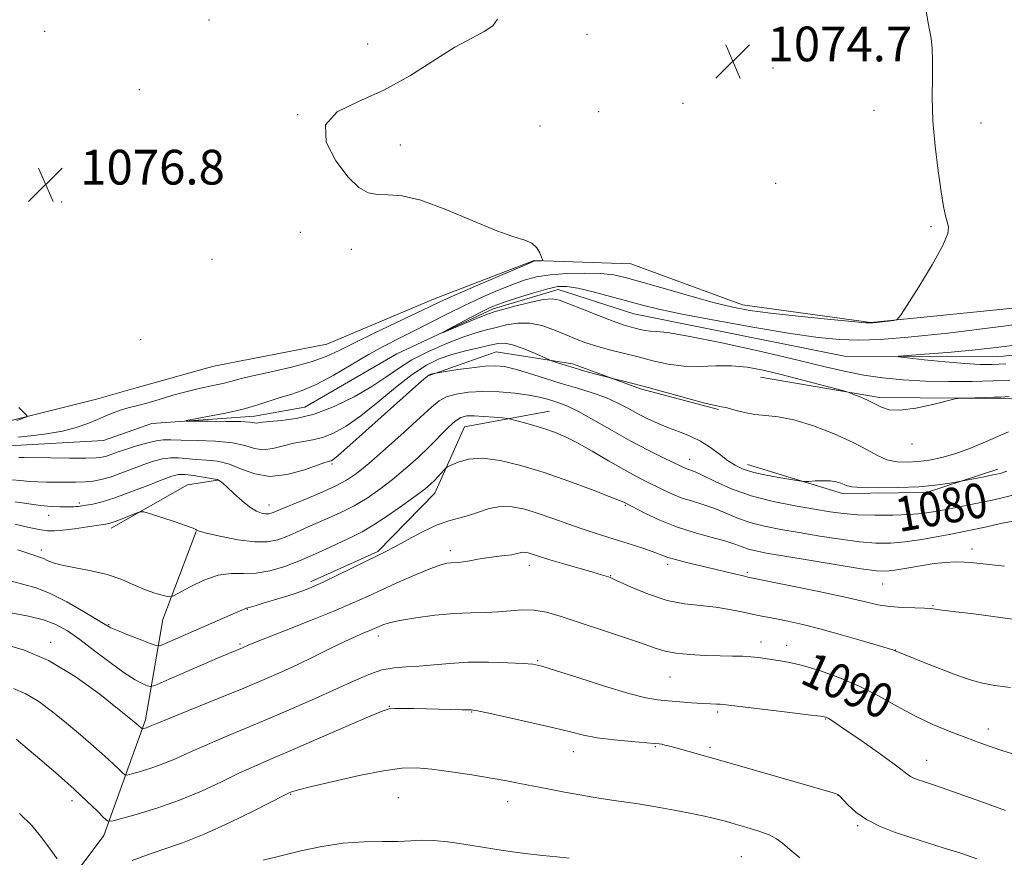
# Model space of a CAD drawing. Extents: x 2184800 to 2187700, y 302300 to 305200.
# Drawn here: x 2186649 to 2186876, y 304511 to 304704 of the extents above; entities that cross this region are included whole.
import ezdxf
from ezdxf.enums import TextEntityAlignment as Align

# ---------------------------------------------------------------- set-up
doc = ezdxf.new("R2010")
doc.units = 0
doc.header["$MEASUREMENT"] = 0
doc.linetypes.add('rvrstm', pattern=[117.1, 50, -3.9, 0.5, -3.9, 0.5, -3.9, 0.5, -3.9, 50])
for name, color, linetype, lineweight in [('BREAKLINE DTM HARD', 7, 'Continuous', 0), ('CONTOUR INDEX', 41, 'Continuous', 13), ('CONTOUR INDEX LABEL', 244, 'Continuous', 0), ('CONTOUR INTERMEDIATE', 44, 'Continuous', 0), ('SPOT ELEVATION', 7, 'Continuous', 0), ('SPOT ELEVATION DTM', 2, 'Continuous', 13), ('STREAM - RIVER SINGLE LINE', 142, 'rvrstm', 0)]:
    doc.layers.add(name, color=color, linetype=linetype, lineweight=lineweight)
doc.styles.add('Style-WORKING', font='WORKING.shx')

# ---------------------------------------------------------------- blocks, each defined once
blk = doc.blocks.new('SPOT')
at = {"layer": 'SPOT ELEVATION'}
for p, q in [((-3.90999999968335, -3.909999999974389), (3.820000000298023, 3.809999999997672)), ((-1.649999999906868, 3.770000000018626), (1.720000000204891, -3.929999999993015))]:
    blk.add_line(p, q, dxfattribs=at)

msp = doc.modelspace()

# ---------------------------------------------------------------- linework, layer by layer
at = {"layer": 'BREAKLINE DTM HARD', "extrusion": (-0.025986297748138, 0.2753953280065145, 0.9609797737941885), "elevation": 28101.75891823904, "flags": 128}
msp.add_lwpolyline([(-2205586.986480887, -93728.10714466294), (-2205593.049192081, -93728.50480404805), (-2205613.071671787, -93731.64992827599)], dxfattribs=at)
at = {"layer": 'BREAKLINE DTM HARD', "extrusion": (-0.001247452091142638, 0.1502916223610441, 0.9886409217260661), "elevation": 44116.18139694812, "flags": 128}
msp.add_lwpolyline([(-2189269.811552013, -283024.5985473176), (-2189291.595522237, -283017.6789056177), (-2189310.946349714, -283017.7040874945), (-2189327.48043531, -283023.0017069253)], dxfattribs=at)
at = {"layer": 'BREAKLINE DTM HARD', "extrusion": (0.2165505437435724, -0.2823489357149522, 0.9345506623533029), "elevation": 388536.5559666801, "flags": 128}
msp.add_lwpolyline([(1920473.835786614, -1017408.804211502), (1920493.880974519, -1017411.783161294), (1920499.973132681, -1017415.380383684)], dxfattribs=at)
at = {"layer": 'BREAKLINE DTM HARD'}
for points in [[(2186980.53, 304726.51, 1072.61), (2186949.48, 304735.43, 1072.72), (2186955.4, 304722.89, 1072.09), (2186972.55, 304698.84, 1071.51), (2186995.59, 304666.62, 1071.46), (2187003.98, 304648.78, 1071.35), (2186989.97, 304645.27, 1071.77), (2186919.34, 304641.25, 1073.14), (2186845.34, 304633.81, 1074.08), (2186815.78, 304637.9, 1074.6), (2186790.04, 304647.35, 1075.29), (2186767.77, 304648.12, 1076.07), (2186744.61, 304639.2, 1076.7), (2186720.02, 304628.82, 1077.23), (2186693.92, 304623.74, 1077.28), (2186676.06, 304618.74, 1077.59), (2186666.91, 304616.18, 1077.3)], [(2186743.36, 304621.51, 1078.16), (2186759.04, 304627.06, 1076.99), (2186776.59, 304624.27, 1075.61), (2186792.31, 304618.51, 1076.3), (2186810.26, 304613.76, 1076.14)], [(2186819.96, 304621.22, 1074.86), (2186847.36, 304616.55, 1073.69), (2186875.37, 304616.31, 1074.17), (2186910.75, 304616.62, 1075.71), (2186934.13, 304621.75, 1076.57), (2186954.48, 304623.4, 1074.28), (2186977.61, 304619.68, 1071.61), (2186998.27, 304617.41, 1070.76)], [(2186716.22, 304574.09, 1085.61), (2186731.72, 304581.11, 1085.77), (2186744.86, 304594.5, 1084.66), (2186751.72, 304609.79, 1082.95), (2186771.28, 304613.41, 1081.14)], [(2186656.03, 304498.86, 1097.11), (2186668.6, 304515.68, 1094.56), (2186678.19, 304542.3, 1089.61), (2186682.24, 304565.44, 1084.66), (2186689.86, 304585.65, 1082.05)]]:
    msp.add_polyline3d(points, dxfattribs=at)
at = {"layer": 'CONTOUR INDEX', "flags": 128}
for points, elevation in [([(2186876.431, 304624.2940000001), (2186873.297, 304624.1679000001), (2186870.44, 304624.1790000001), (2186867.006, 304624.378), (2186862.476, 304624.778), (2186857.674, 304625.2610000001), (2186853.762, 304625.6751000001), (2186851.71, 304625.916), (2186851.712, 304626.0590000001), (2186853.771, 304626.2290000001), (2186857.755, 304626.523), (2186862.999, 304626.942), (2186868.708, 304627.4610000001), (2186874.258, 304628.0640000001), (2186879.73, 304628.7710000001)], 1070), ([(2186879.113, 304594.2629), (2186873.717, 304593.019), (2186869.1279, 304592.0260000001), (2186865.3801, 304591.268), (2186862.321, 304590.677), (2186859.742, 304590.198), (2186857.199, 304589.828), (2186854.193, 304589.573), (2186850.406, 304589.4389000001), (2186846.256, 304589.432), (2186842.343, 304589.557), (2186839.06, 304589.8200000001), (2186835.961, 304590.2339000001), (2186832.3911, 304590.8130000001), (2186827.898, 304591.579), (2186822.847, 304592.59), (2186817.806, 304593.9121000001), (2186813.279, 304595.5440000001), (2186809.51, 304597.215), (2186806.6781, 304598.584), (2186804.872, 304599.4060000001), (2186803.82, 304599.816), (2186803.161, 304600.0420000001), (2186802.535, 304600.2990000001), (2186801.586, 304600.741), (2186797.405, 304602.725), (2186794.031, 304604.388), (2186790.0511, 304606.48), (2186785.729, 304608.915), (2186781.535, 304611.338), (2186777.992, 304613.3259000001), (2186775.4641, 304614.579), (2186773.696, 304615.279), (2186772.275, 304615.7280000001), (2186770.809, 304616.1740000001), (2186768.9991, 304616.6429), (2186766.565, 304617.1040000001), (2186763.349, 304617.5209000001), (2186759.672, 304617.819), (2186755.977, 304617.92), (2186752.644, 304617.7600000001), (2186749.814, 304617.346), (2186747.569, 304616.7060000001), (2186745.855, 304615.801), (2186744.09, 304614.344), (2186741.555, 304611.9840000001), (2186737.811, 304608.5700000001), (2186733.528, 304604.7500000001), (2186729.651, 304601.372), (2186726.831, 304599.0521), (2186724.5229, 304597.48), (2186721.8859, 304596.11), (2186718.364, 304594.5420000001), (2186714.544, 304592.9390000001), (2186709.278, 304590.7590000001), (2186707.659, 304590.0630000001), (2186707.168, 304589.8859000001), (2186706.607, 304589.775), (2186705.898, 304589.7670000001), (2186704.968, 304589.921), (2186703.7679, 304590.378), (2186702.256, 304591.3030000001), (2186700.449, 304592.762), (2186698.604, 304594.4330000001), (2186697.04, 304595.8960000001), (2186695.995, 304596.8310000001), (2186695.383, 304597.316), (2186695.042, 304597.53), (2186694.778, 304597.637), (2186694.291, 304597.7370000001), (2186691.47, 304598.22), (2186689.322, 304598.5550000001), (2186687.322, 304598.7860000001), (2186685.788, 304598.7830000001), (2186684.252, 304598.4300000001), (2186682.047, 304597.615), (2186678.745, 304596.306), (2186674.863, 304594.7920000001), (2186671.156, 304593.442), (2186668.227, 304592.5370000001), (2186666.077, 304592.018), (2186664.559, 304591.7370000001), (2186663.521, 304591.567), (2186662.805, 304591.4660000001), (2186662.252, 304591.41), (2186661.701, 304591.3810000001), (2186660.991, 304591.367), (2186659.961, 304591.3609), (2186658.475, 304591.3680000001), (2186656.5, 304591.4500000001), (2186654.028, 304591.681), (2186648.171, 304592.512)], 1080), ([(2186878.04, 304534.491), (2186875.754, 304535.1880000001), (2186873.281, 304536.0170000001), (2186870.467, 304537.0160000001), (2186867.246, 304538.203), (2186863.59, 304539.601), (2186859.621, 304541.251), (2186855.4991, 304543.199), (2186851.341, 304545.447), (2186847.09, 304547.8150000001), (2186842.646, 304550.079), (2186838, 304552.046), (2186833.51, 304553.6350000001), (2186829.627, 304554.7980000001), (2186826.6729, 304555.52), (2186824.46, 304555.9290000001), (2186821.038, 304556.427), (2186819.412, 304556.649), (2186817.693, 304556.8250000001), (2186815.769, 304556.936), (2186813.477, 304557.0060000001), (2186810.642, 304557.0700000001), (2186807.212, 304557.164), (2186803.624, 304557.3350000001), (2186800.437, 304557.6300000001), (2186797.9751, 304558.1069000001), (2186795.6221, 304558.8480000001), (2186792.531, 304559.947), (2186788.139, 304561.4371), (2186773.983, 304566.1030000001), (2186770.625, 304567.073), (2186767.723, 304567.59), (2186765.015, 304567.638), (2186762.342, 304567.4110000001), (2186759.572, 304567.155), (2186756.573, 304567.0480000001), (2186753.201, 304566.9890000001), (2186749.31, 304566.8080000001), (2186744.894, 304566.3850000001), (2186740.506, 304565.8030000001), (2186736.836, 304565.192), (2186734.391, 304564.6610000001), (2186732.932, 304564.2160000001), (2186732.036, 304563.839), (2186730.606, 304563.181), (2186729.732, 304562.806), (2186728.541, 304562.317), (2186726.815, 304561.578), (2186724.321, 304560.4340000001), (2186720.947, 304558.8050000001), (2186717.055, 304556.9), (2186713.129, 304555.003), (2186709.463, 304553.302), (2186705.592, 304551.606), (2186700.863, 304549.626), (2186694.949, 304547.2100000001), (2186683.809, 304542.6950000001), (2186680.843, 304541.476), (2186678.889, 304540.6570000001), (2186678.427, 304540.4940000001), (2186677.504, 304540.2270000001), (2186677.414, 304540.2351), (2186677.334, 304540.3040000001), (2186676.6629, 304540.9400000001), (2186676.128, 304541.4020000001), (2186674.8399, 304542.465), (2186672.156, 304544.6400000001), (2186667.6789, 304548.1840000001), (2186661.982, 304552.3140000001), (2186655.879, 304555.99), (2186650.12, 304558.4170000001), (2186645.183, 304559.775)], 1090)]:
    msp.add_lwpolyline(points, dxfattribs=dict(at, elevation=elevation))
at = {"layer": 'CONTOUR INTERMEDIATE', "flags": 128}
for points, elevation in [([(2186877.2339, 304616.7870000001), (2186875.291, 304616.65), (2186873.8019, 304616.5970000001), (2186867.099, 304616.4340000001), (2186865.844, 304616.383), (2186864.756, 304616.2060000001), (2186859.671, 304614.9620000001), (2186855.75, 304614.122), (2186852.147, 304613.6140000001), (2186849.607, 304613.7160000001), (2186847.828, 304614.296), (2186846.243, 304615.1240000001), (2186844.4431, 304615.9870000001), (2186842.644, 304616.7610000001), (2186841.217, 304617.34), (2186840.33, 304617.682), (2186839.332, 304617.9870000001), (2186837.369, 304618.5160000001), (2186833.8661, 304619.449), (2186829.375, 304620.6290000001), (2186824.729, 304621.8200000001), (2186820.577, 304622.8100000001), (2186816.839, 304623.507), (2186813.251, 304623.844), (2186809.605, 304623.817), (2186805.915, 304623.676), (2186802.249, 304623.7320000001), (2186798.662, 304624.2120000001), (2186795.151, 304625.003), (2186791.702, 304625.905), (2186785.111, 304627.5590000001), (2186782.201, 304628.3480000001), (2186779.658, 304629.1620000001), (2186777.309, 304630.045), (2186774.9179, 304631.0430000001), (2186772.312, 304632.144), (2186769.549, 304633.1250000001), (2186766.747, 304633.7060000001), (2186764.013, 304633.699), (2186761.413, 304633.274), (2186759, 304632.693), (2186756.753, 304632.1360000001), (2186754.341, 304631.4670000001), (2186751.358, 304630.469), (2186747.57, 304628.997), (2186743.439, 304627.1790000001), (2186739.601, 304625.2160000001), (2186736.475, 304623.257), (2186733.6221, 304621.2450000001), (2186730.386, 304619.077), (2186726.305, 304616.725), (2186721.701, 304614.4820000001), (2186717.09, 304612.7170000001), (2186712.931, 304611.693), (2186709.461, 304611.2270000001), (2186706.855, 304611.0270000001), (2186705.21, 304610.8590000001), (2186704.285, 304610.719), (2186703.758, 304610.664), (2186702.261, 304610.8580000001), (2186700.173, 304610.9880000001), (2186696.7059, 304611.061), (2186692.719, 304611.0860000001), (2186689.359, 304611.0879), (2186687.58, 304611.1041000001), (2186687.5531, 304611.2219000001), (2186689.257, 304611.5440000001), (2186692.526, 304612.138), (2186696.633, 304612.9459), (2186700.709, 304613.873), (2186704.077, 304614.8331), (2186709.275, 304616.5630000001), (2186711.685, 304617.2660000001), (2186714.348, 304618.1360000001), (2186717.543, 304619.519), (2186721.424, 304621.622), (2186729.714, 304626.507), (2186733.303, 304628.469), (2186736.617, 304630.15), (2186740, 304631.833), (2186747.669, 304635.7440000001), (2186751.695, 304637.735), (2186755.624, 304639.562), (2186759.309, 304641.164), (2186762.608, 304642.5029000001), (2186765.479, 304643.5490000001), (2186768.276, 304644.319), (2186771.453, 304644.8410000001), (2186775.289, 304645.139), (2186779.365, 304645.224), (2186783.084, 304645.1049), (2186786.1, 304644.769), (2186789.0579, 304644.1250000001), (2186792.855, 304643.0630000001), (2186798.052, 304641.5490000001), (2186803.8941, 304639.865), (2186809.295, 304638.373), (2186813.548, 304637.3320000001), (2186817.466, 304636.615), (2186822.242, 304635.9930000001), (2186828.6, 304635.2980000001), (2186835.384, 304634.6111), (2186840.966, 304634.072), (2186844.183, 304633.7870000001), (2186845.709, 304633.72), (2186846.679, 304633.8030000001), (2186850.666, 304634.317), (2186851.428, 304634.53), (2186852.228, 304635.436), (2186853.75, 304637.8080000001), (2186856.4, 304642.057), (2186859.4639, 304647.121), (2186861.949, 304651.572), (2186863.117, 304654.3520000001), (2186863.2571, 304655.8910000001), (2186862.915, 304656.9890000001), (2186862.531, 304658.382), (2186862.119, 304660.556), (2186861.586, 304663.932), (2186860.89, 304668.7390000001), (2186860.186, 304674.437), (2186859.677, 304680.2940000001), (2186859.502, 304685.676), (2186859.533, 304690.338), (2186859.576, 304694.1340000001), (2186859.476, 304697.003), (2186859.235, 304699.2330000001), (2186858.895, 304701.2000000001), (2186858.498, 304703.246), (2186858.086, 304705.578)], 1074), ([(2186648.7951, 304607.389), (2186651.787, 304607.7160000001), (2186655.416, 304608.182), (2186659.068, 304608.8250000001), (2186662.247, 304609.6560000001), (2186664.917, 304610.5901), (2186667.16, 304611.5170000001), (2186669.067, 304612.344), (2186670.775, 304613.0530000001), (2186672.43, 304613.645), (2186674.181, 304614.1410000001), (2186676.171, 304614.6420000001), (2186678.542, 304615.273), (2186681.38, 304616.111), (2186684.529, 304617.0540000001), (2186687.776, 304617.954), (2186690.908, 304618.697), (2186693.73, 304619.295), (2186696.044, 304619.796), (2186697.827, 304620.2560000001), (2186699.728, 304620.7770000001), (2186702.571, 304621.4720000001), (2186706.858, 304622.4170000001), (2186711.829, 304623.5420000001), (2186716.407, 304624.7430000001), (2186719.8621, 304625.9660000001), (2186722.845, 304627.3700000001), (2186726.355, 304629.1680000001), (2186731.042, 304631.458), (2186740.594, 304635.9790000001), (2186743.654, 304637.4400000001), (2186746.194, 304638.639), (2186749.4701, 304640.1151000001), (2186754.287, 304642.2170000001), (2186764.138, 304646.4489000001), (2186766.677, 304647.5270000001), (2186767.73, 304647.9380000001), (2186768.133, 304648.013), (2186769.449, 304648.046), (2186769.6629, 304648.079), (2186769.668, 304648.2870000001), (2186769.47, 304648.8480000001), (2186769.057, 304649.855), (2186768.3539, 304651.05), (2186767.27, 304652.0910000001), (2186765.652, 304652.785), (2186763.102, 304653.54), (2186759.161, 304654.9130000001), (2186753.64, 304657.23), (2186747.431, 304659.876), (2186741.6959, 304662.0050000001), (2186737.328, 304663.0100000001), (2186734.144, 304663.2419), (2186731.69, 304663.2920000001), (2186729.539, 304663.7160000001), (2186727.367, 304664.9300000001), (2186724.876, 304667.318), (2186722.035, 304671.039), (2186719.877, 304675.3680000001), (2186719.702, 304679.3540000001), (2186722.406, 304682.3310000001), (2186727.269, 304684.752), (2186733.167, 304687.3540000001), (2186739.111, 304690.6350000001), (2186749.494, 304697.2160000001), (2186753.374, 304699.345), (2186756.278, 304700.828), (2186758.246, 304702.1520000001), (2186759.362, 304703.6900000001)], 1076), ([(2186877.379, 304620.5701000001), (2186873.456, 304620.4060000001), (2186868.692, 304620.27), (2186863.355, 304620.2100000001), (2186857.925, 304620.2980000001), (2186852.803, 304620.5850000001), (2186848.07, 304621.066), (2186843.726, 304621.7180000001), (2186839.6029, 304622.5429000001), (2186834.868, 304623.648), (2186828.52, 304625.1620000001), (2186820.0579, 304627.1140000001), (2186810.983, 304629.1231), (2186803.2971, 304630.702), (2186798.481, 304631.5090000001), (2186795.934, 304631.763), (2186794.538, 304631.8250000001), (2186793.359, 304631.9830000001), (2186792.204, 304632.2430000001), (2186789.884, 304632.849), (2186788.314, 304633.319), (2186785.959, 304634.138), (2186782.6251, 304635.405), (2186778.9441, 304636.8590000001), (2186775.75, 304638.1460000001), (2186773.597, 304638.974), (2186771.909, 304639.2870000001), (2186769.826, 304639.088), (2186766.778, 304638.4290000001), (2186763.353, 304637.5580000001), (2186758.582, 304636.27), (2186757.271, 304635.8531000001), (2186755.65, 304635.226), (2186753.152, 304634.198), (2186746.656, 304631.4820000001), (2186746.649, 304631.5320000001), (2186747.891, 304632.197), (2186753.096, 304634.9429), (2186755.674, 304636.2841), (2186757.481, 304637.182), (2186759.027, 304637.834), (2186761.078, 304638.5569), (2186764.136, 304639.5689000001), (2186767.67, 304640.682), (2186770.887, 304641.6070000001), (2186773.257, 304642.1041000001), (2186775.304, 304642.1361000001), (2186777.816, 304641.7120000001), (2186781.333, 304640.8800000001), (2186785.401, 304639.822), (2186792.715, 304637.8200000001), (2186796.499, 304636.8839000001), (2186801.913, 304635.736), (2186809.699, 304634.2540000001), (2186818.603, 304632.6670000001), (2186826.877, 304631.2920000001), (2186833.22, 304630.376), (2186838.133, 304629.895), (2186842.566, 304629.757), (2186847.493, 304629.903), (2186853.978, 304630.4120000001), (2186863.111, 304631.3970000001), (2186875.33, 304632.8850000001), (2186888.475, 304634.574)], 1072), ([(2186877.0679, 304608.644), (2186871.233, 304606.0810000001), (2186867.962, 304604.742), (2186864.72, 304603.577), (2186861.704, 304602.7169000001), (2186858.903, 304602.1420000001), (2186856.257, 304601.7920000001), (2186853.719, 304601.6350000001), (2186851.308, 304601.747), (2186849.059, 304602.231), (2186846.92, 304603.1620000001), (2186844.482, 304604.5079), (2186841.249, 304606.2070000001), (2186836.942, 304608.1470000001), (2186832.138, 304610.0091), (2186827.629, 304611.4190000001), (2186824.018, 304612.1321), (2186821.136, 304612.4070000001), (2186818.624, 304612.626), (2186816.219, 304613.0771000001), (2186814.031, 304613.648), (2186812.27, 304614.133), (2186810.9721, 304614.4060000001), (2186809.508, 304614.681), (2186807.075, 304615.253), (2186803.173, 304616.3140000001), (2186794.015, 304618.8910000001), (2186790.546, 304619.812), (2186788.124, 304620.409), (2186785.751, 304620.9550000001), (2186785.06, 304621.128), (2186781.96, 304621.9610000001), (2186779.476, 304622.643), (2186776.995, 304623.3480000001), (2186774.946, 304623.9660000001), (2186773.414, 304624.458), (2186771.794, 304625.0100000001), (2186771.161, 304625.273), (2186767.819, 304626.763), (2186765.217, 304627.8530000001), (2186762.791, 304628.72), (2186760.988, 304629.0870000001), (2186759.44, 304629.0050000001), (2186757.575, 304628.6130000001), (2186754.987, 304628.028), (2186751.92, 304627.2940000001), (2186748.782, 304626.4350000001), (2186745.857, 304625.42), (2186742.929, 304623.9940000001), (2186739.6561, 304621.85), (2186735.826, 304618.8370000001), (2186731.741, 304615.442), (2186727.832, 304612.3090000001), (2186724.438, 304609.952), (2186721.54, 304608.3521), (2186719.024, 304607.356), (2186716.77, 304606.795), (2186714.618, 304606.4330000001), (2186712.401, 304606.0170000001), (2186710.011, 304605.3910000001), (2186707.586, 304604.784), (2186705.325, 304604.525), (2186703.306, 304604.829), (2186701.116, 304605.4680000001), (2186698.223, 304606.101), (2186694.333, 304606.4660000001), (2186690.111, 304606.6180000001), (2186686.4609, 304606.6880000001), (2186684.016, 304606.7660000001), (2186682.316, 304606.764), (2186680.631, 304606.55), (2186678.423, 304606.041), (2186675.927, 304605.3430000001), (2186673.574, 304604.6090000001), (2186671.701, 304603.969), (2186669.196, 304603.069), (2186668.24, 304602.8159), (2186666.874, 304602.6730000001), (2186664.473, 304602.615), (2186660.704, 304602.615), (2186656.386, 304602.6470000001), (2186650.264, 304602.708), (2186649.004, 304602.7320000001)], 1076), ([(2186876.698, 304599.5550000001), (2186875.122, 304599.0820000001), (2186873.476, 304598.715), (2186871.459, 304598.312), (2186864.977, 304597.0750000001), (2186863.071, 304596.741), (2186860.207, 304596.346), (2186856.3799, 304596.0060000001), (2186851.7379, 304595.812), (2186847.055, 304595.7610000001), (2186843.259, 304595.8260000001), (2186841.009, 304595.981), (2186839.893, 304596.2120000001), (2186839.233, 304596.507), (2186838.453, 304596.8410000001), (2186837.39, 304597.148), (2186835.984, 304597.349), (2186834.25, 304597.3910000001), (2186832.492, 304597.3281), (2186831.089, 304597.2370000001), (2186830.235, 304597.1960000001), (2186829.387, 304597.268), (2186827.819, 304597.514), (2186825.058, 304597.975), (2186821.657, 304598.596), (2186818.423, 304599.302), (2186815.961, 304600.051), (2186814.071, 304600.931), (2186812.353, 304602.0600000001), (2186810.476, 304603.5000000001), (2186808.395, 304605.067), (2186806.137, 304606.52), (2186803.734, 304607.6800000001), (2186801.252, 304608.638), (2186798.762, 304609.55), (2186796.323, 304610.5430000001), (2186793.946, 304611.6360000001), (2186791.627, 304612.817), (2186789.337, 304614.067), (2186786.9351, 304615.3260000001), (2186784.255, 304616.5251), (2186781.173, 304617.622), (2186777.732, 304618.681), (2186774.02, 304619.7940000001), (2186770.171, 304621.0050000001), (2186766.499, 304622.1730000001), (2186763.362, 304623.11), (2186760.9599, 304623.6701), (2186758.857, 304623.867), (2186756.454, 304623.757), (2186753.378, 304623.4120000001), (2186750.16, 304622.969), (2186745.4921, 304622.2619), (2186744.367, 304622.019), (2186743.927, 304621.91), (2186743.469, 304621.6971), (2186742.334, 304620.791), (2186739.712, 304618.4840000001), (2186725.278, 304605.541), (2186722.572, 304603.1790000001), (2186721.379, 304602.2220000001), (2186720.959, 304601.9940000001), (2186720.608, 304601.8960000001), (2186719.776, 304601.639), (2186714.812, 304599.922), (2186710.887, 304598.849), (2186706.893, 304598.3860000001), (2186703.396, 304598.932), (2186700.347, 304600.078), (2186697.542, 304601.215), (2186694.825, 304601.8740000001), (2186692.235, 304602.155), (2186689.856, 304602.301), (2186685.819, 304602.66), (2186683.977, 304602.6680000001), (2186682.105, 304602.4120000001), (2186680.089, 304601.8860000001), (2186677.81, 304601.1120000001), (2186675.219, 304600.137), (2186672.543, 304599.1180000001), (2186670.076, 304598.2380000001), (2186668.017, 304597.637), (2186666.176, 304597.285), (2186664.27, 304597.105), (2186662.0919, 304597.03), (2186659.759, 304597.0160000001), (2186655.36, 304597.0420000001), (2186653.3861, 304597.0930000001), (2186651.441, 304597.23), (2186649.447, 304597.459), (2186647.429, 304597.611)], 1078), ([(2186648.558, 304611.251), (2186649.275, 304611.5090000001), (2186650.625, 304612.05), (2186650.926, 304612.22), (2186650.814, 304612.4961), (2186650.195, 304613.1140000001), (2186649.027, 304614.2201)], 1078), ([(2186879.388, 304588.3100000001), (2186875.235, 304587.501), (2186871.733, 304586.709), (2186869.085, 304586.121), (2186866.802, 304585.654), (2186864.225, 304585.154), (2186860.884, 304584.52), (2186857.077, 304583.856), (2186853.289, 304583.3150000001), (2186849.854, 304583.03), (2186846.486, 304583.0310000001), (2186842.746, 304583.328), (2186838.3421, 304583.904), (2186833.57, 304584.649), (2186828.8761, 304585.4300000001), (2186824.62, 304586.155), (2186820.838, 304586.898), (2186817.481, 304587.7720000001), (2186814.49, 304588.846), (2186811.763, 304589.996), (2186809.187, 304591.0540000001), (2186806.673, 304591.903), (2186804.224, 304592.6360000001), (2186801.869, 304593.4009000001), (2186799.63, 304594.3050000001), (2186797.5, 304595.302), (2186793.463, 304597.2920000001), (2186791.226, 304598.4300000001), (2186788.436, 304599.953), (2186784.927, 304601.9830000001), (2186781.129, 304604.2000000001), (2186777.623, 304606.175), (2186774.825, 304607.59), (2186772.492, 304608.5689000001), (2186770.213, 304609.344), (2186767.721, 304610.094), (2186765.3181, 304610.7760000001), (2186763.446, 304611.291), (2186762.363, 304611.577), (2186761.591, 304611.7171000001), (2186760.47, 304611.8320000001), (2186758.542, 304612.008), (2186756.174, 304612.2010000001), (2186753.933, 304612.329), (2186752.237, 304612.2990000001), (2186750.895, 304611.9460000001), (2186749.563, 304611.0920000001), (2186747.955, 304609.6140000001), (2186743.678, 304605.274), (2186741.006, 304602.7390000001), (2186738.106, 304600.16), (2186735.128, 304597.6780000001), (2186732.187, 304595.414), (2186729.26, 304593.3920000001), (2186726.291, 304591.616), (2186723.256, 304590.079), (2186720.274, 304588.7370000001), (2186717.497, 304587.534), (2186715.035, 304586.4290000001), (2186712.823, 304585.422), (2186710.753, 304584.525), (2186708.679, 304583.7760000001), (2186706.308, 304583.306), (2186703.31, 304583.273), (2186699.552, 304583.7540000001), (2186695.689, 304584.5131), (2186692.572, 304585.2320000001), (2186690.821, 304585.671), (2186690.133, 304585.8840000001), (2186689.972, 304586.0000000001), (2186689.817, 304586.1470000001), (2186689.205, 304586.447), (2186687.688, 304587.0170000001), (2186685.045, 304587.91), (2186681.961, 304588.915), (2186679.3479, 304589.7540000001), (2186677.845, 304590.204), (2186677.001, 304590.251), (2186676.096, 304589.937), (2186672.817, 304588.611), (2186671.213, 304587.9840000001), (2186670.097, 304587.5971000001), (2186669.041, 304587.3570000001), (2186667.433, 304587.11), (2186664.883, 304586.746), (2186661.888, 304586.334), (2186659.166, 304585.9881000001), (2186657.209, 304585.8090000001), (2186655.597, 304585.8470000001), (2186653.687, 304586.143), (2186651.057, 304586.697), (2186648.183, 304587.355)], 1082), ([(2186876.154, 304577.731), (2186869.113, 304578.465), (2186866.872, 304578.643), (2186864.776, 304578.6900000001), (2186862.537, 304578.579), (2186859.918, 304578.279), (2186856.813, 304577.789), (2186853.627, 304577.2340000001), (2186850.8919, 304576.769), (2186848.859, 304576.535), (2186846.661, 304576.6200000001), (2186843.149, 304577.099), (2186837.624, 304577.9870000001), (2186831.18, 304579.0640000001), (2186821.343, 304580.7320000001), (2186818.829, 304581.2060000001), (2186817.155, 304581.632), (2186815.7, 304582.1470000001), (2186814.016, 304582.7770000001), (2186811.697, 304583.524), (2186808.474, 304584.399), (2186804.628, 304585.4560000001), (2186800.578, 304586.7600000001), (2186796.726, 304588.311), (2186793.415, 304589.8630000001), (2186788.433, 304592.4170000001), (2186787.415, 304592.851), (2186785.069, 304593.7830000001), (2186780.993, 304595.345), (2186775.737, 304597.2830000001), (2186770.087, 304599.2450000001), (2186764.725, 304600.909), (2186759.922, 304602.0760000001), (2186755.841, 304602.5760000001), (2186752.613, 304602.3370000001), (2186750.237, 304601.6670000001), (2186748.6749, 304600.9730000001), (2186747.836, 304600.551), (2186747.413, 304600.2670000001), (2186747.041, 304599.8750000001), (2186745.649, 304598.3310000001), (2186744.793, 304597.4280000001), (2186743.903, 304596.572), (2186742.647, 304595.5270000001), (2186740.604, 304593.985), (2186737.542, 304591.775), (2186733.998, 304589.3051000001), (2186730.696, 304587.123), (2186728.148, 304585.617), (2186726.003, 304584.535), (2186723.6929, 304583.465), (2186720.7911, 304582.0980000001), (2186717.422, 304580.5370000001), (2186713.8469, 304578.9870000001), (2186710.301, 304577.6400000001), (2186706.898, 304576.6310000001), (2186703.726, 304576.0820000001), (2186700.8151, 304576.0109000001), (2186697.975, 304576.0220000001), (2186694.9631, 304575.6190000001), (2186691.667, 304574.4770000001), (2186688.515, 304572.964), (2186684.697, 304570.8750000001), (2186683.969, 304570.644), (2186683.2591, 304570.731), (2186682.063, 304570.9870000001), (2186680.343, 304571.4550000001), (2186678.182, 304572.226), (2186675.644, 304573.3370000001), (2186672.72, 304574.599), (2186669.388, 304575.7670000001), (2186665.708, 304576.659), (2186662.0919, 304577.334), (2186659.038, 304577.915), (2186656.913, 304578.4930000001), (2186655.556, 304579.0279), (2186654.675, 304579.4510000001), (2186653.9859, 304579.725), (2186652.217, 304580.2810000001), (2186648.773, 304581.492)], 1084), ([(2186881.895, 304564.986), (2186869.092, 304566.687), (2186864.948, 304567.2100000001), (2186862.493, 304567.496), (2186860.479, 304567.7170000001), (2186860.15, 304567.77), (2186859.717, 304567.8970000001), (2186859.076, 304567.975), (2186857.722, 304568.034), (2186855.463, 304568.069), (2186852.639, 304568.153), (2186849.725, 304568.376), (2186846.98, 304568.819), (2186843.8139, 304569.53), (2186839.42, 304570.5440000001), (2186833.393, 304571.8420000001), (2186826.921, 304573.182), (2186817.031, 304575.198), (2186815.926, 304575.4560000001), (2186811.955, 304576.422), (2186809.128, 304577.094), (2186802.876, 304578.5640000001), (2186800.3149, 304579.2120000001), (2186798.566, 304579.736), (2186797.189, 304580.235), (2186795.564, 304580.849), (2186793.238, 304581.671), (2186790.412, 304582.6180000001), (2186787.455, 304583.566), (2186781.844, 304585.29), (2186778.865, 304586.263), (2186775.565, 304587.426), (2186772.103, 304588.671), (2186768.715, 304589.849), (2186765.585, 304590.8100000001), (2186762.695, 304591.404), (2186759.978, 304591.4820000001), (2186757.381, 304590.9790000001), (2186754.916, 304590.1509000001), (2186752.613, 304589.3360000001), (2186750.443, 304588.7560000001), (2186748.146, 304588.1630000001), (2186745.406, 304587.194), (2186742.064, 304585.6241000001), (2186738.602, 304583.789), (2186735.659, 304582.1670000001), (2186733.629, 304581.079), (2186731.926, 304580.226), (2186722.64, 304575.6880000001), (2186719.144, 304574.0110000001), (2186716.54, 304572.8300000001), (2186714.5, 304572.0141), (2186712.467, 304571.3210000001), (2186710.049, 304570.568), (2186705.29, 304569.1420000001)], 1086), ([(2186877.573, 304549.7550000001), (2186873.911, 304550.248), (2186871.122, 304550.7370000001), (2186868.566, 304551.414), (2186865.532, 304552.4620000001), (2186861.591, 304553.965), (2186857.433, 304555.6080000001), (2186850.843, 304558.278), (2186850.622, 304558.3540000001), (2186847.557, 304559.2810000001), (2186843.702, 304560.432), (2186838.843, 304561.846), (2186833.912, 304563.209), (2186829.676, 304564.269), (2186826.25, 304565.0320000001), (2186823.585, 304565.5630000001), (2186819.84, 304566.2660000001), (2186817.971, 304566.655), (2186815.625, 304567.181), (2186812.81, 304567.7560000001), (2186809.621, 304568.251), (2186806.141, 304568.6070000001), (2186802.41, 304569.039), (2186798.455, 304569.8300000001), (2186794.387, 304571.144), (2186790.6481, 304572.6680000001), (2186786.093, 304574.73), (2186785.299, 304575.069), (2186784.883, 304575.22), (2186784.358, 304575.3960000001), (2186783.302, 304575.724), (2186781.309, 304576.311), (2186774.587, 304578.241), (2186771.382, 304579.176), (2186769.226, 304579.8360000001), (2186767.108, 304580.5420000001), (2186766.414, 304580.7550000001), (2186765.773, 304580.887), (2186765.17, 304580.905), (2186764.561, 304580.79), (2186763.78, 304580.5859000001), (2186762.634, 304580.35), (2186760.996, 304580.1250000001), (2186759.007, 304579.893), (2186756.875, 304579.6190000001), (2186754.798, 304579.29), (2186752.923, 304578.9600000001), (2186751.383, 304578.704), (2186750.259, 304578.572), (2186748.6241, 304578.4791000001), (2186747.687, 304578.361), (2186746.256, 304577.992), (2186743.9661, 304577.1790000001), (2186740.6199, 304575.8090000001), (2186736.683, 304574.0970000001), (2186732.788, 304572.3370000001), (2186729.3441, 304570.736), (2186725.86, 304569.145), (2186721.624, 304567.327), (2186716.243, 304565.155), (2186710.617, 304562.948), (2186705.968, 304561.137), (2186703.192, 304560.0360000001), (2186701.896, 304559.496), (2186700.552, 304558.887), (2186697.559, 304557.6420000001), (2186694.828, 304556.475), (2186682.47, 304551.115), (2186680.354, 304550.22), (2186679.372, 304549.9680000001), (2186678.681, 304550.145), (2186677.563, 304550.6080000001), (2186675.796, 304551.5170000001), (2186673.285, 304553.106), (2186670.033, 304555.4790000001), (2186666.454, 304558.2270000001), (2186663.061, 304560.8090000001), (2186660.204, 304562.8030000001), (2186657.571, 304564.2561000001), (2186654.686, 304565.3310000001), (2186651.241, 304566.176), (2186644.264, 304567.523)], 1088), ([(2186705.29, 304569.1420000001), (2186703.712, 304568.6630000001), (2186702.113, 304568.1800000001), (2186701.763, 304568.099), (2186701.548, 304568.0600000001), (2186701.371, 304568.013), (2186701.089, 304567.8910000001), (2186700.401, 304567.5729), (2186698.963, 304566.9280000001), (2186682.602, 304559.811), (2186681.507, 304559.3900000001), (2186680.649, 304559.4110000001), (2186679.29, 304559.8900000001), (2186676.952, 304560.7919000001), (2186674.173, 304561.876), (2186671.75, 304562.8470000001), (2186670.1979, 304563.5330000001), (2186668.916, 304564.242), (2186667.025, 304565.409), (2186663.917, 304567.295), (2186660.079, 304569.4930000001), (2186656.269, 304571.425), (2186653.051, 304572.677), (2186650.211, 304573.4840000001), (2186647.341, 304574.2430000001)], 1086), ([(2186876.381, 304521.459), (2186869.874, 304523.796), (2186864.1379, 304525.823), (2186860.455, 304527.0970000001), (2186858.429, 304527.773), (2186857.244, 304528.154), (2186856.228, 304528.496), (2186855.2849, 304528.867), (2186854.462, 304529.285), (2186853.704, 304529.8200000001), (2186852.546, 304530.7340000001), (2186850.423, 304532.338), (2186847.027, 304534.778), (2186843.096, 304537.5420000001), (2186839.627, 304539.9510000001), (2186837.38, 304541.49), (2186836.161, 304542.297), (2186835.541, 304542.675), (2186835.0119, 304542.8960000001), (2186833.772, 304543.1250000001), (2186830.945, 304543.496), (2186826.072, 304544.0910000001), (2186812.67, 304545.7000000001), (2186811.366, 304545.846), (2186810.661, 304545.8920000001), (2186809.758, 304545.92), (2186808.413, 304545.9719000001), (2186806.522, 304546.077), (2186804.059, 304546.2531), (2186798.672, 304546.6880000001), (2186796.291, 304546.9180000001), (2186793.541, 304547.393), (2186789.584, 304548.4), (2186783.974, 304550.0860000001), (2186777.832, 304552.039), (2186772.672, 304553.708), (2186769.525, 304554.6840000001), (2186767.501, 304555.1190000001), (2186765.227, 304555.306), (2186761.68, 304555.474), (2186757.231, 304555.589), (2186752.599, 304555.552), (2186748.374, 304555.306), (2186744.625, 304554.9600000001), (2186741.295, 304554.664), (2186738.304, 304554.503), (2186735.495, 304554.2940000001), (2186732.694, 304553.7870000001), (2186729.7109, 304552.7849), (2186726.306, 304551.3050000001), (2186722.225, 304549.415), (2186717.323, 304547.2010000001), (2186711.886, 304544.817), (2186706.306, 304542.4350000001), (2186696.036, 304538.164), (2186691.773, 304536.3470000001), (2186688.2679, 304534.768), (2186685.279, 304533.4059000001), (2186682.473, 304532.2320000001), (2186679.64, 304531.23), (2186677.047, 304530.4300000001), (2186675.082, 304529.871), (2186673.988, 304529.596), (2186673.434, 304529.6470000001), (2186672.945, 304530.067), (2186672.11, 304530.9), (2186670.77, 304532.187), (2186668.83, 304533.9681000001), (2186666.2519, 304536.2409), (2186663.224, 304538.839), (2186659.991, 304541.5540000001), (2186656.766, 304544.1780000001), (2186653.632, 304546.5019), (2186650.643, 304548.317), (2186647.796, 304549.5170000001)], 1092), ([(2186869.809, 304510.28), (2186866.069, 304511.5650000001), (2186862.255, 304512.7830000001), (2186858.397, 304513.9890000001), (2186854.562, 304515.204), (2186850.838, 304516.4600000001), (2186847.38, 304517.818), (2186844.361, 304519.3530000001), (2186841.926, 304521.074), (2186840.092, 304522.742), (2186838.137, 304524.811), (2186837.734, 304525.145), (2186837.37, 304525.2940000001), (2186836.683, 304525.4930000001), (2186831.369, 304527.0040000001), (2186811.8341, 304532.606), (2186803.157, 304535.0650000001), (2186799.024, 304536.2070000001), (2186797.913, 304536.498), (2186797.174, 304536.6730000001), (2186796.554, 304536.7810000001), (2186795.534, 304536.8840000001), (2186790.213, 304537.3200000001), (2186786.186, 304537.7050000001), (2186782.309, 304538.1890000001), (2186779.149, 304538.7720000001), (2186776.1119, 304539.508), (2186772.315, 304540.463), (2186767.236, 304541.649), (2186761.807, 304542.8570000001), (2186757.321, 304543.827), (2186754.734, 304544.366), (2186753.645, 304544.567), (2186753.318, 304544.5930000001), (2186753.075, 304544.584), (2186752.491, 304544.583), (2186751.2, 304544.606), (2186742.997, 304544.8261000001), (2186740.074, 304544.887), (2186737.566, 304544.922), (2186735.682, 304544.9279000001), (2186734.398, 304544.8360000001), (2186732.772, 304544.3250000001), (2186729.634, 304543.0060000001), (2186717.73, 304537.829), (2186711.563, 304535.1621000001), (2186706.888, 304533.1680000001), (2186703.236, 304531.594), (2186699.737, 304529.9990000001), (2186695.6939, 304528.0600000001), (2186691.0841, 304525.9120000001), (2186686.057, 304523.807), (2186680.853, 304521.9671000001), (2186676.091, 304520.496), (2186672.481, 304519.47), (2186670.472, 304518.965), (2186669.454, 304519.0580000001), (2186668.556, 304519.8300000001), (2186667.051, 304521.3350000001), (2186664.798, 304523.52), (2186661.801, 304526.306), (2186658.159, 304529.5480000001), (2186654.354, 304532.844), (2186650.965, 304535.7269000001), (2186648.437, 304537.8410000001)], 1094), ([(2186829.0261, 304510.5330000001), (2186826.658, 304512.475), (2186824.976, 304513.9020000001), (2186823.584, 304514.9300000001), (2186821.906, 304515.7920000001), (2186819.543, 304516.666), (2186816.791, 304517.528), (2186814.1229, 304518.301), (2186811.852, 304518.9390000001), (2186809.648, 304519.5090000001), (2186807.024, 304520.11), (2186803.673, 304520.8050000001), (2186800.02, 304521.5160000001), (2186796.671, 304522.1331), (2186794.041, 304522.5801), (2186791.773, 304522.9281), (2186786.247, 304523.7330000001), (2186782.658, 304524.285), (2186778.767, 304524.9300000001), (2186774.793, 304525.645), (2186770.958, 304526.378), (2186764.466, 304527.6630000001), (2186761.461, 304528.2370000001), (2186757.902, 304528.871), (2186753.439, 304529.6099), (2186748.614, 304530.3470000001), (2186744.188, 304530.9380000001), (2186740.632, 304531.2440000001), (2186737.249, 304531.155), (2186733.05, 304530.566), (2186727.445, 304529.454), (2186721.437, 304528.1161), (2186716.431, 304526.9300000001), (2186713.466, 304526.1840000001), (2186712.137, 304525.806), (2186711.674, 304525.6340000001), (2186711.306, 304525.4670000001), (2186710.245, 304524.9400000001), (2186703.197, 304521.3740000001), (2186697.51, 304518.5910000001), (2186691.734, 304515.9651), (2186686.734, 304513.9930000001), (2186682.47, 304512.5220000001), (2186678.676, 304511.235), (2186675.138, 304509.8989)], 1096), ([(2186657.868, 304510.2631), (2186656.279, 304512.5090000001), (2186654.355, 304515.1460000001), (2186651.998, 304517.949), (2186649.17, 304520.7249)], 1096), ([(2186775.858, 304510.4560000001), (2186773.005, 304510.758), (2186769.779, 304511.0710000001), (2186766.335, 304511.4400000001), (2186762.7991, 304511.8960000001), (2186759.173, 304512.4350000001), (2186755.427, 304513.0380000001), (2186751.584, 304513.67), (2186747.877, 304514.2180000001), (2186744.594, 304514.5490000001), (2186741.884, 304514.5820000001), (2186739.35, 304514.4400000001), (2186736.459, 304514.2980000001), (2186732.805, 304514.2660000001), (2186728.497, 304514.1929), (2186723.773, 304513.8630000001), (2186718.867, 304513.128), (2186714.011, 304512.1120000001), (2186709.432, 304511.0099000001), (2186705.337, 304509.98)], 1098)]:
    msp.add_lwpolyline(points, dxfattribs=dict(at, elevation=elevation))
at = {"layer": 'SPOT ELEVATION DTM'}
for p in [(2186692.85, 304703.53, 1077.54), (2186654.94, 304700.91, 1077.6), (2186779.95, 304700.18, 1075.31), (2186729.42, 304698.01, 1076.32), (2186822.84, 304692.41, 1074.68), (2186676.77, 304687.46, 1076.6), (2186802.05, 304684.34, 1075.05), (2186713.3, 304681.73, 1076.02), (2186782.6, 304682.39, 1075.35), (2186846.08, 304682.72, 1074.29), (2186769.14, 304679.11, 1075.61), (2186870.73, 304679.75, 1073.74), (2186736.94, 304674.7, 1075.7), (2186692.19, 304670.6, 1076.13), (2186823.41, 304665.91, 1074.71), (2186658.9, 304661.59, 1076.73), (2186713.92, 304654.62, 1076.32), (2186859.19, 304655.88, 1074.08), (2186725.61, 304650.66, 1076.3), (2186693.57, 304648.35, 1076.7), (2186677.1, 304629.91, 1077.24), (2186854.85, 304605.83, 1074.52), (2186803.6, 304602.3, 1079.32), (2186721.22, 304601.27, 1078.27), (2186662.98, 304592.28, 1079.68), (2186706.7, 304591.78, 1079.38), (2186788.78, 304591.75, 1084.13), (2186655.87, 304589.44, 1080.67), (2186654.23, 304581.45, 1083.51), (2186868.7, 304581.69, 1083.47), (2186748.46, 304581.28, 1087.52), (2186766.65, 304577.89, 1088.57), (2186798.55, 304578.12, 1086.39), (2186785.37, 304575.5, 1087.93), (2186816.87, 304576.26, 1085.75), (2186848.08, 304573.61, 1084.86), (2186859.7, 304568.59, 1085.9), (2186701.7, 304567.75, 1086.08), (2186669.73, 304564.22, 1085.87), (2186731.84, 304561.63, 1090.52), (2186656.32, 304560.13, 1089.57), (2186700.01, 304559.74, 1087.77), (2186820.03, 304560.25, 1089.4), (2186825.93, 304559.49, 1089.36), (2186851, 304558.39, 1087.97), (2186768.55, 304555.93, 1091.87), (2186799.11, 304552.14, 1090.91), (2186734.39, 304545.45, 1093.93), (2186753.35, 304544.1, 1094.09), (2186810.04, 304544.08, 1092.33), (2186834.94, 304542.52, 1092.09), (2186872.46, 304540.16, 1089.42), (2186795.72, 304536.12, 1094.15), (2186776.77, 304534.96, 1094.68), (2186808.29, 304535.96, 1093.66), (2186858.25, 304533.01, 1091.25), (2186711.68, 304525.11, 1096.11), (2186837.76, 304524.95, 1094.03), (2186661.24, 304523.69, 1094.48), (2186736.45, 304524.38, 1097.05), (2186761.68, 304523.48, 1096.64), (2186842.31, 304517.91, 1094.21), (2186815.51, 304510.81, 1097.04)]:
    msp.add_point(p, dxfattribs=at)
at = {"layer": 'STREAM - RIVER SINGLE LINE', "extrusion": (0.02451553525794108, -0.02051611418846374, 0.999488908187391), "elevation": 48431.98655298851, "flags": 128}
msp.add_lwpolyline([(1636940.452698934, -1480630.077479491), (1636944.570490896, -1480633.83128947), (1636959.45338707, -1480649.784981879)], dxfattribs=at)
at = {"layer": 'STREAM - RIVER SINGLE LINE'}
msp.add_polyline3d([(2186668.55, 304606.62, 1074.53), (2186679.65, 304610.59, 1074.22), (2186703.35, 304612.26, 1073.48), (2186714.95, 304614.3, 1072.8), (2186736.14, 304626.59, 1072.33), (2186758.31, 304636.95, 1071.59), (2186773.28, 304641.44, 1071.38), (2186790.76, 304635.79, 1071.02), (2186839.25, 304626.06, 1070.44), (2186874.59, 304625.89, 1069.08), (2186896.35, 304628.5, 1068.39), (2186930.21, 304631.23, 1067.77), (2186966.02, 304631.55, 1067.03), (2186998.96, 304628.94, 1066.66), (2187030.47, 304624.38, 1065.98), (2187060.02, 304621.26, 1065.2), (2187083.29, 304618.08, 1064.62), (2187103.27, 304603.25, 1064.57)], dxfattribs=at)

# ---------------------------------------------------------------- block references
at = {"layer": 'SPOT ELEVATION'}
for p in [(2186813.554, 304693.986, 1074.749), (2186655.176, 304665.601, 1076.831)]:
    msp.add_blockref('SPOT', p, dxfattribs=at)

# ---------------------------------------------------------------- texts
at = {"layer": 'CONTOUR INDEX LABEL', "style": 'Style-WORKING', "width": 0.8749999999999999}
for s, rotation, p in [('1080', 10.10000030323142, (2186851.177, 304589.466, 1080)), ('1090', 335.6000005704811, (2186830.378, 304554.573, 1090))]:
    msp.add_text(s, height=8.000000000000002, rotation=rotation, dxfattribs=at).set_placement(p, align=Align.MIDDLE_LEFT)
at = {"layer": 'SPOT ELEVATION', "style": 'Style-WORKING'}
for s, p in [('1074.7', (2186821.554, 304693.986, 1074.749)), ('1076.8', (2186663.176, 304665.601, 1076.831))]:
    msp.add_text(s, height=8.000000000000002, dxfattribs=at).set_placement(p)

doc.saveas('drawing.dxf')
